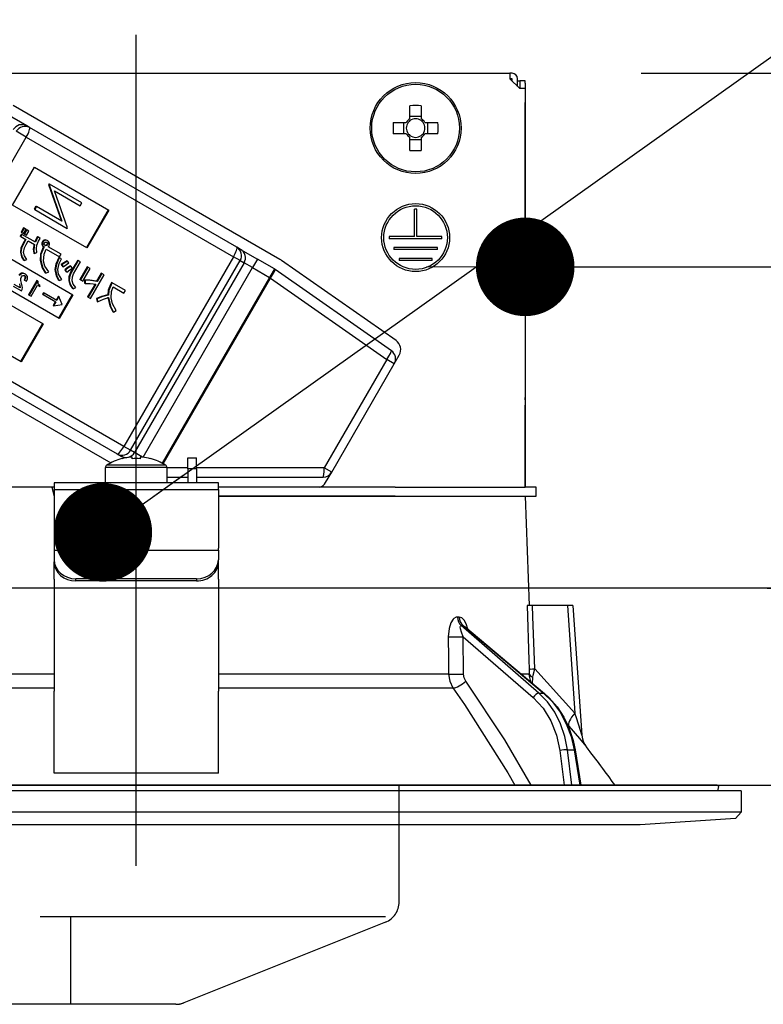
# Model space of a CAD drawing. Units: millimetres. Extents: x 210 to 6060, y -676 to 4222.
# Drawn here: x 1375 to 1443, y 2640 to 2729 of the extents above; entities that cross this region are included whole.
import ezdxf

# ---------------------------------------------------------------- set-up
doc = ezdxf.new("R2010")
doc.units = ezdxf.units.MM
doc.header["$LTSCALE"] = 3.75
doc.linetypes.add('DASHDOT', pattern=[50.5, 30, -9, 2.5, -9])
doc.linetypes.add('HIDDEN', pattern=[12.6, 8.4, -4.2])
doc.layers.add('1', color=7, linetype='Continuous', lineweight=9)
doc.layers.add('2', color=136, linetype='Continuous', lineweight=9, true_color=0x008080)
doc.layers.add('3', color=216, linetype='Continuous', lineweight=9, true_color=0x800080)
doc.styles.get("Standard").update_dxf_attribs({"font": 'txt', "bigfont": 'bigfont'})
doc.styles.add('ＭＳ ゴシック', font='txt')
doc.dimstyles.get("Standard").update_dxf_attribs({"dimtxt": 0.18, "dimasz": 0.18, "dimexe": 0.18, "dimexo": 0.0625, "dimgap": 0.09, "dimtad": 0, "dimtih": 1, "dimtoh": 1, "dimdec": 4, "dimzin": 0, "dimdsep": 46, "dimtxsty": 'Standard', "dimcen": 0.09, "dimadec": 0, "dimazin": 0, "dimtfac": 1, "dimtdec": 4, "dimtofl": 0, "dimtmove": 0, "dimatfit": 3, "dimfxl": 1, "dimtolj": 1, "dimtzin": 0, "dimarcsym": 0})

# ---------------------------------------------------------------- blocks, each defined once
blk = doc.blocks.new('_DOT')
at = {"color": 0}
blk.add_line((-0.5, 0), (-1, 0), dxfattribs=at)
at = {"color": 0, "const_width": 0.5}
blk.add_lwpolyline([(-0.25, 0, 1), (0.25, 0, 1)], format="xyb", close=True, dxfattribs=at)
blk = doc.blocks.new('Dim22')
at = {"layer": '1', "color": 7, "linetype": 'Continuous', "lineweight": 30}
for p, q in [((1009.913, 2692.5), (1009.913, 2985)), ((1027.913, 2692.5), (1027.913, 2985)), ((1009.913, 2970), (1087.163, 2970))]:
    blk.add_line(p, q, dxfattribs=at)
at = {"layer": '1', "color": 7, "linetype": 'Continuous', "lineweight": 30, "xscale": 9, "yscale": 9, "zscale": 9}
for p, rotation in [((1009.913, 2970), 359.9999999999998), ((1027.913, 2970), 180)]:
    blk.add_blockref('_DOT', p, dxfattribs=dict(at, rotation=rotation))
at = {"layer": '1', "color": 7, "linetype": 'Continuous', "lineweight": 9, "insert": (1034.663, 2962.5), "char_height": 52.5, "width": 387.5, "attachment_point": 1, "style": 'ＭＳ ゴシック'}
blk.add_mtext('18', dxfattribs=at)
blk = doc.blocks.new('Dim24')
at = {"layer": '1', "color": 7, "linetype": 'Continuous', "lineweight": 30}
for p, q in [((1027.913, 2692.5), (1027.913, 2985)), ((1277.913, 2692.5), (1277.913, 2985)), ((1027.913, 2970), (1277.913, 2970))]:
    blk.add_line(p, q, dxfattribs=at)
at = {"layer": '1', "color": 7, "linetype": 'Continuous', "lineweight": 30, "xscale": 9, "yscale": 9, "zscale": 9}
for p, rotation in [((1027.913, 2970), 180), ((1277.913, 2970), 359.9999999999998)]:
    blk.add_blockref('_DOT', p, dxfattribs=dict(at, rotation=rotation))
at = {"layer": '1', "color": 7, "linetype": 'Continuous', "lineweight": 9, "insert": (1152.913, 2970), "char_height": 52.5, "width": 675, "attachment_point": 8, "style": 'ＭＳ ゴシック'}
blk.add_mtext('250', dxfattribs=at)
blk = doc.blocks.new('Dim29')
at = {"layer": '3', "color": 216, "linetype": 'Continuous', "lineweight": 30, "true_color": 0x800080}
for p, q in [((1259.913, 2912.41), (1259.913, 3105)), ((1497.913, 2692.5), (1497.913, 3105)), ((1259.913, 3090), (1497.913, 3090))]:
    blk.add_line(p, q, dxfattribs=at)
at = {"layer": '3', "color": 216, "linetype": 'Continuous', "lineweight": 30, "true_color": 0x800080, "xscale": 9, "yscale": 9, "zscale": 9}
for p, rotation in [((1259.913, 3090), 180), ((1497.913, 3090), 359.9999999999998)]:
    blk.add_blockref('_DOT', p, dxfattribs=dict(at, rotation=rotation))
at = {"layer": '3', "color": 216, "linetype": 'Continuous', "lineweight": 9, "true_color": 0x800080, "insert": (1378.913, 3090), "char_height": 52.5, "width": 675, "attachment_point": 8, "style": 'ＭＳ ゴシック'}
blk.add_mtext('238', dxfattribs=at)
blk = doc.blocks.new('Dim30')
at = {"layer": '3', "color": 216, "linetype": 'Continuous', "lineweight": 30, "true_color": 0x800080}
for p, q in [((997.913, 2692.5), (997.913, 3105)), ((1259.913, 2912.41), (1259.913, 3105)), ((997.913, 3090), (1259.913, 3090))]:
    blk.add_line(p, q, dxfattribs=at)
at = {"layer": '3', "color": 216, "linetype": 'Continuous', "lineweight": 30, "true_color": 0x800080, "xscale": 9, "yscale": 9, "zscale": 9}
for p, rotation in [((997.913, 3090), 180), ((1259.913, 3090), 359.9999999999998)]:
    blk.add_blockref('_DOT', p, dxfattribs=dict(at, rotation=rotation))
at = {"layer": '3', "color": 216, "linetype": 'Continuous', "lineweight": 9, "true_color": 0x800080, "insert": (1128.913, 3090), "char_height": 52.5, "width": 675, "attachment_point": 8, "style": 'ＭＳ ゴシック'}
blk.add_mtext('262', dxfattribs=at)
blk = doc.blocks.new('G25')
at = {"layer": '3', "color": 216, "linetype": 'HIDDEN', "lineweight": 30, "true_color": 0x800080}
for p, q in [((1409.913, 2648.854), (1409.913, 2659.5)), ((1408.656, 2647.5), (1110.441, 2647.5)), ((1379.913, 2647.5), (1379.913, 2639.5)), ((1408.656, 2646.997), (1390.271, 2639.643)), ((1389.528, 2639.5), (1129.913, 2639.5))]:
    blk.add_line(p, q, dxfattribs=at)
for centre, start, end in [((1407.913, 2648.854), 291.80141, 0), ((1389.528, 2641.5), 270, 291.80141), ((1389.528, 2641.5), 270, 291.80141)]:
    blk.add_arc(centre, 2, start, end, dxfattribs=at)
blk = doc.blocks.new('G40')
at = {"layer": '2', "color": 136, "linetype": 'Continuous', "lineweight": 30, "true_color": 0x008080}
for p, q in [((1351.813, 2724.5), (1420.013, 2724.5)), ((1420.013, 2724.5), (1420.013, 2724)), ((1420.213, 2724.5), (1420.013, 2724.5)), ((1420.013, 2724), (1420.913, 2723.1)), ((1420.213, 2724), (1420.013, 2724)), ((1420.213, 2723.8), (1420.213, 2724)), ((1420.713, 2723.3), (1420.713, 2724)), ((1420.713, 2723.8), (1420.916, 2723.8)), ((1421.416, 2723.8), (1420.916, 2723.8)), ((1420.916, 2723.8), (1420.916, 2723.6)), ((1421.416, 2723.6), (1421.416, 2723.8)), ((1421.413, 2723.1), (1420.913, 2723.1)), ((1420.916, 2723.6), (1420.916, 2723.1)), ((1421.413, 2723.1), (1421.413, 2686.7)), ((1421.416, 2723.6), (1421.416, 2694.9)), ((1399.027, 2707.506), (1374.692, 2721.556)), ((1410.898, 2720.353), (1410.898, 2721.543)), ((1411.928, 2721.543), (1411.928, 2720.353)), ((1375.924, 2719.69), (1373.975, 2720.815)), ((1410.898, 2720.588), (1411.928, 2720.588)), ((1376.178, 2719.543), (1375.924, 2719.69)), ((1395.087, 2708.626), (1376.178, 2719.543)), ((1409.371, 2720.015), (1410.56, 2720.015)), ((1410.325, 2718.985), (1410.325, 2720.015)), ((1412.266, 2720.015), (1413.456, 2720.015)), ((1412.501, 2720.015), (1412.501, 2718.985)), ((1372.883, 2713.478), (1375.883, 2718.674)), ((1375.883, 2718.674), (1374.964, 2719.204)), ((1375.883, 2718.674), (1394.792, 2707.757)), ((1410.56, 2718.985), (1409.371, 2718.985)), ((1410.898, 2717.457), (1410.898, 2718.647)), ((1411.928, 2718.412), (1410.898, 2718.412)), ((1411.928, 2718.647), (1411.928, 2717.457)), ((1413.456, 2718.985), (1412.266, 2718.985)), ((1374.623, 2712.473), (1376.623, 2715.937)), ((1376.623, 2715.937), (1383.413, 2712.017)), ((1377.942, 2714.421), (1377.906, 2714.359)), ((1377.906, 2714.359), (1379.085, 2711.014)), ((1377.906, 2714.359), (1377.958, 2714.329)), ((1377.942, 2714.421), (1377.994, 2714.391)), ((1377.994, 2714.391), (1377.958, 2714.329)), ((1377.958, 2714.329), (1379.137, 2710.985)), ((1380.964, 2712.676), (1377.994, 2714.391)), ((1379.651, 2710.401), (1378.469, 2713.754)), ((1378.469, 2713.754), (1380.807, 2712.404)), ((1381.413, 2708.553), (1374.623, 2712.473)), ((1376.753, 2712.361), (1376.596, 2712.089)), ((1376.804, 2712.331), (1376.647, 2712.059)), ((1376.753, 2712.361), (1376.804, 2712.331)), ((1379.137, 2710.985), (1376.804, 2712.331)), ((1380.807, 2712.404), (1380.964, 2712.676)), ((1411.313, 2709.6), (1411.313, 2712.1)), ((1411.513, 2712.1), (1411.313, 2712.1)), ((1411.513, 2709.6), (1411.513, 2712.1)), ((1376.596, 2712.089), (1376.647, 2712.059)), ((1376.647, 2712.059), (1379.618, 2710.344)), ((1383.361, 2712.047), (1381.361, 2708.583)), ((1383.413, 2712.017), (1381.413, 2708.553)), ((1375.62, 2710.385), (1375.4, 2710.003)), ((1375.672, 2710.355), (1375.452, 2709.974)), ((1375.672, 2710.355), (1375.62, 2710.385)), ((1375.858, 2710.247), (1375.672, 2710.355)), ((1379.618, 2710.344), (1379.651, 2710.401)), ((1369.944, 2710.151), (1380.129, 2704.271)), ((1375.429, 2709.826), (1375.319, 2709.636)), ((1375.371, 2709.607), (1375.319, 2709.636)), ((1375.481, 2709.796), (1375.371, 2709.607)), ((1375.371, 2709.607), (1375.853, 2709.328)), ((1375.452, 2709.974), (1375.4, 2710.003)), ((1375.481, 2709.796), (1375.429, 2709.826)), ((1375.452, 2709.974), (1375.638, 2709.866)), ((1376.709, 2709.087), (1375.481, 2709.796)), ((1375.638, 2709.866), (1375.858, 2710.247)), ((1375.886, 2710.231), (1375.665, 2709.85)), ((1375.717, 2709.82), (1375.665, 2709.85)), ((1375.937, 2710.201), (1375.717, 2709.82)), ((1375.717, 2709.82), (1375.903, 2709.713)), ((1375.937, 2710.201), (1375.886, 2710.231)), ((1375.903, 2709.713), (1376.123, 2710.094)), ((1376.123, 2710.094), (1375.937, 2710.201)), ((1376.94, 2709.555), (1376.889, 2709.585)), ((1377.157, 2709.43), (1376.94, 2709.555)), ((1411.313, 2709.6), (1409.013, 2709.6)), ((1409.013, 2709.6), (1409.013, 2709.4)), ((1413.813, 2709.4), (1409.013, 2709.4)), ((1413.813, 2709.6), (1411.513, 2709.6)), ((1413.813, 2709.4), (1413.813, 2709.6)), ((1375.801, 2709.358), (1375.598, 2709.006)), ((1375.649, 2708.977), (1375.598, 2709.006)), ((1375.853, 2709.328), (1375.649, 2708.977)), ((1375.859, 2708.856), (1376.062, 2709.208)), ((1376.062, 2709.208), (1376.639, 2708.874)), ((1377.358, 2708.833), (1377.306, 2708.863)), ((1377.412, 2709.109), (1377.361, 2709.139)), ((1377.447, 2708.675), (1377.418, 2708.624)), ((1377.469, 2708.595), (1377.418, 2708.624)), ((1377.498, 2708.645), (1377.447, 2708.675)), ((1377.498, 2708.645), (1377.469, 2708.595)), ((1377.574, 2709.23), (1377.522, 2709.26)), ((1377.711, 2708.763), (1377.659, 2708.793)), ((1377.802, 2708.83), (1377.75, 2708.86)), ((1377.832, 2708.974), (1377.781, 2709.003)), ((1377.838, 2709.211), (1377.787, 2709.241)), ((1379.052, 2707.975), (1377.872, 2708.656)), ((1395.442, 2708.421), (1395.087, 2708.626)), ((1413.413, 2708.6), (1409.413, 2708.6)), ((1409.413, 2708.6), (1409.413, 2708.4)), ((1413.413, 2708.4), (1413.413, 2708.6)), ((1378.879, 2702.106), (1368.694, 2707.986)), ((1375.398, 2708.132), (1375.346, 2708.162)), ((1376.608, 2708.049), (1376.556, 2708.078)), ((1376.608, 2708.049), (1376.848, 2708.124)), ((1377.692, 2708.444), (1378.915, 2707.738)), ((1379.039, 2707.581), (1378.841, 2707.669)), ((1378.892, 2707.639), (1378.841, 2707.669)), ((1379.091, 2707.552), (1378.892, 2707.639)), ((1378.915, 2707.738), (1379.052, 2707.975)), ((1394.792, 2707.757), (1384.792, 2690.436)), ((1395.405, 2707.403), (1394.792, 2707.757)), ((1395.442, 2708.421), (1396.977, 2707.534)), ((1413.413, 2708.4), (1409.413, 2708.4)), ((1412.913, 2707.6), (1409.913, 2707.6)), ((1409.913, 2707.6), (1409.913, 2707.4)), ((1412.913, 2707.4), (1412.913, 2707.6)), ((1375.691, 2707.414), (1375.64, 2707.444)), ((1375.691, 2707.414), (1375.937, 2707.5)), ((1377.199, 2707.4), (1377.147, 2707.43)), ((1379.091, 2707.552), (1379.039, 2707.581)), ((1379.069, 2707.043), (1379.203, 2706.845)), ((1379.12, 2707.013), (1379.069, 2707.043)), ((1379.12, 2707.013), (1379.255, 2706.815)), ((1379.255, 2706.815), (1379.203, 2706.845)), ((1379.65, 2707.362), (1379.598, 2707.392)), ((1379.771, 2707.186), (1379.65, 2707.362)), ((1379.961, 2706.902), (1379.909, 2706.932)), ((1380.572, 2707.445), (1379.93, 2706.332)), ((1380.091, 2706.72), (1379.961, 2706.902)), ((1380.624, 2707.415), (1379.981, 2706.302)), ((1380.191, 2706.181), (1380.833, 2707.294)), ((1380.624, 2707.415), (1380.572, 2707.445)), ((1380.833, 2707.294), (1380.624, 2707.415)), ((1381.44, 2706.837), (1380.774, 2705.683)), ((1381.492, 2706.807), (1380.826, 2705.654)), ((1381.492, 2706.807), (1381.44, 2706.837)), ((1381.701, 2706.686), (1381.492, 2706.807)), ((1385.405, 2690.083), (1395.405, 2707.403)), ((1395.759, 2707.198), (1385.759, 2689.878)), ((1386.534, 2689.447), (1396.527, 2706.755)), ((1395.405, 2707.403), (1395.759, 2707.198)), ((1396.527, 2706.755), (1395.759, 2707.198)), ((1396.977, 2707.534), (1396.527, 2706.755)), ((1396.527, 2706.755), (1398.077, 2705.86)), ((1398.527, 2706.64), (1396.977, 2707.534)), ((1409.627, 2700.092), (1399.167, 2707.417)), ((1412.913, 2707.4), (1409.913, 2707.4)), ((1375.496, 2706.214), (1375.444, 2706.244)), ((1375.797, 2705.92), (1375.746, 2705.95)), ((1375.81, 2706.163), (1375.759, 2706.193)), ((1377.662, 2706.25), (1377.611, 2706.279)), ((1377.662, 2706.25), (1377.926, 2706.365)), ((1378.543, 2706.557), (1378.491, 2706.587)), ((1379.384, 2706.567), (1379.518, 2706.368)), ((1379.435, 2706.537), (1379.384, 2706.567)), ((1379.435, 2706.537), (1379.57, 2706.339)), ((1379.57, 2706.339), (1379.518, 2706.368)), ((1379.981, 2706.302), (1379.93, 2706.332)), ((1381.035, 2705.533), (1381.701, 2706.686)), ((1381.743, 2703.947), (1382.982, 2706.094)), ((1382.721, 2706.245), (1382.304, 2705.522)), ((1382.773, 2706.215), (1382.356, 2705.493)), ((1382.773, 2706.215), (1382.721, 2706.245)), ((1382.982, 2706.094), (1382.773, 2706.215)), ((1398.077, 2705.86), (1388.286, 2688.901)), ((1388.377, 2688.851), (1398.167, 2705.808)), ((1398.527, 2706.64), (1398.077, 2705.86)), ((1398.167, 2705.808), (1398.077, 2705.86)), ((1398.167, 2705.808), (1408.774, 2698.381)), ((1409.2, 2699.17), (1398.593, 2706.597)), ((1370.623, 2705.545), (1377.413, 2701.625)), ((1374.683, 2705.079), (1375.435, 2704.645)), ((1375.318, 2704.902), (1374.765, 2705.222)), ((1375.299, 2705.074), (1375.248, 2705.104)), ((1375.259, 2705.277), (1375.299, 2705.074)), ((1375.727, 2705.61), (1375.675, 2705.639)), ((1375.727, 2705.61), (1375.896, 2705.512)), ((1376.839, 2705.579), (1376.088, 2704.278)), ((1376.891, 2705.549), (1376.139, 2704.248)), ((1376.314, 2704.147), (1376.892, 2705.149)), ((1376.891, 2705.549), (1376.839, 2705.579)), ((1376.979, 2705.498), (1376.891, 2705.549)), ((1376.892, 2705.149), (1377.108, 2705.024)), ((1377.16, 2705.113), (1377.093, 2705.151)), ((1377.108, 2705.024), (1377.16, 2705.113)), ((1378.885, 2705.584), (1378.833, 2705.614)), ((1378.885, 2705.584), (1379.111, 2705.68)), ((1379.803, 2705.562), (1379.751, 2705.592)), ((1380.151, 2704.826), (1380.409, 2704.931)), ((1380.826, 2705.654), (1380.774, 2705.683)), ((1380.826, 2705.654), (1381.035, 2705.533)), ((1381.203, 2705.636), (1381.204, 2705.342)), ((1381.255, 2705.606), (1381.203, 2705.636)), ((1381.255, 2705.312), (1381.204, 2705.342)), ((1381.255, 2705.606), (1381.255, 2705.312)), ((1382.153, 2705.261), (1381.482, 2704.098)), ((1382.217, 2705.252), (1381.533, 2704.068)), ((1382.356, 2705.493), (1382.304, 2705.522)), ((1383.669, 2705.403), (1383.565, 2705.222)), ((1383.617, 2705.193), (1383.565, 2705.222)), ((1383.721, 2705.373), (1383.617, 2705.193)), ((1383.721, 2705.373), (1383.669, 2705.403)), ((1384.93, 2704.675), (1383.721, 2705.373)), ((1383.8, 2705.011), (1384.793, 2704.438)), ((1375.435, 2704.645), (1375.509, 2704.772)), ((1376.139, 2704.248), (1376.088, 2704.278)), ((1376.139, 2704.248), (1376.314, 2704.147)), ((1377.452, 2704.463), (1377.37, 2704.32)), ((1377.422, 2704.291), (1377.37, 2704.32)), ((1377.504, 2704.433), (1377.422, 2704.291)), ((1377.422, 2704.291), (1378.574, 2703.625)), ((1377.504, 2704.433), (1377.452, 2704.463)), ((1378.656, 2703.768), (1377.504, 2704.433)), ((1378.807, 2704.149), (1378.604, 2703.798)), ((1378.858, 2704.119), (1378.656, 2703.768)), ((1378.807, 2704.149), (1378.858, 2704.119)), ((1380.077, 2704.301), (1378.827, 2702.136)), ((1379.161, 2703.386), (1378.858, 2704.119)), ((1380.129, 2704.271), (1378.879, 2702.106)), ((1380.151, 2704.826), (1380.1, 2704.856)), ((1381.533, 2704.068), (1381.482, 2704.098)), ((1381.533, 2704.068), (1381.743, 2703.947)), ((1383.374, 2704.249), (1383.322, 2704.279)), ((1384.793, 2704.438), (1384.93, 2704.675)), ((1378.522, 2703.655), (1378.32, 2703.304)), ((1378.32, 2703.304), (1378.372, 2703.274)), ((1378.574, 2703.625), (1378.372, 2703.274)), ((1378.372, 2703.274), (1379.156, 2703.379)), ((1379.156, 2703.379), (1379.161, 2703.386)), ((1382.287, 2703.94), (1382.335, 2703.659)), ((1382.339, 2703.911), (1382.287, 2703.94)), ((1382.386, 2703.629), (1382.335, 2703.659)), ((1382.339, 2703.911), (1382.386, 2703.629)), ((1383.846, 2702.706), (1383.794, 2702.736)), ((1383.846, 2702.706), (1384.08, 2702.839)), ((1384.792, 2690.436), (1365.883, 2701.353)), ((1375.413, 2698.161), (1368.623, 2702.081)), ((1377.361, 2701.655), (1375.361, 2698.191)), ((1377.413, 2701.625), (1375.413, 2698.161)), ((1362.792, 2700.944), (1383.598, 2688.932)), ((1365.278, 2700.663), (1384.187, 2689.746)), ((1409.464, 2697.983), (1409.92, 2698.773)), ((1408.774, 2698.381), (1403.063, 2688.488)), ((1403.752, 2688.09), (1409.464, 2697.983)), ((1409.464, 2697.983), (1408.774, 2698.381)), ((1421.416, 2694.9), (1421.413, 2694.9)), ((1421.413, 2694.7), (1421.416, 2694.7)), ((1421.413, 2694.2), (1421.416, 2694.2)), ((1421.416, 2694.7), (1421.416, 2694.9)), ((1421.416, 2694.7), (1421.416, 2694.2)), ((1421.416, 2692.7), (1421.416, 2694.2)), ((1421.413, 2692.7), (1421.416, 2692.7)), ((1421.416, 2686.7), (1421.416, 2692.7)), ((1384.187, 2689.746), (1384.542, 2689.541)), ((1385.405, 2690.083), (1384.792, 2690.436)), ((1385.759, 2689.878), (1385.405, 2690.083)), ((1386.497, 2689.452), (1385.759, 2689.878)), ((1388.588, 2688.725), (1383.239, 2688.725)), ((1384.84, 2689.369), (1384.542, 2689.541)), ((1384.607, 2689.312), (1384.601, 2689.325)), ((1385.543, 2689.454), (1385.348, 2689.454)), ((1385.543, 2689.312), (1385.543, 2689.454)), ((1386.478, 2689.454), (1386.283, 2689.454)), ((1386.283, 2689.454), (1386.283, 2689.312)), ((1387.22, 2689.312), (1387.226, 2689.325)), ((1390.613, 2689.4), (1391.413, 2689.4)), ((1390.613, 2688.4), (1390.613, 2689.4)), ((1391.413, 2688.4), (1391.413, 2689.4)), ((1383.113, 2687.1), (1383.113, 2688.497)), ((1388.713, 2688.497), (1383.113, 2688.497)), ((1388.713, 2688.497), (1388.713, 2687.1)), ((1390.613, 2688.488), (1388.713, 2688.488)), ((1391.413, 2688.4), (1390.613, 2688.4)), ((1390.613, 2688.4), (1390.613, 2687.1)), ((1403.063, 2688.488), (1391.413, 2688.488)), ((1391.413, 2688.4), (1391.413, 2687.1)), ((1403.752, 2688.09), (1403.063, 2688.488)), ((1403.203, 2687.14), (1403.752, 2688.09)), ((1393.413, 2687.1), (1378.413, 2687.1)), ((1378.413, 2687.1), (1378.413, 2686.507)), ((1388.713, 2687.64), (1390.613, 2687.64)), ((1391.413, 2687.64), (1402.972, 2687.64)), ((1393.413, 2686.507), (1393.413, 2687.1)), ((1378.199, 2686.7), (1373.628, 2686.7)), ((1378.199, 2686.7), (1378.413, 2685.9)), ((1378.413, 2686.7), (1378.199, 2686.7)), ((1378.413, 2686.507), (1393.413, 2686.507)), ((1378.413, 2686.507), (1378.413, 2681.153)), ((1409.559, 2686.7), (1393.413, 2686.7)), ((1393.413, 2686.507), (1393.413, 2681.153)), ((1409.559, 2686.7), (1421.411, 2686.7)), ((1422.413, 2686.7), (1421.411, 2686.7)), ((1422.413, 2685.9), (1422.413, 2686.7)), ((1409.559, 2685.9), (1393.413, 2685.9)), ((1393.413, 2685.9), (1409.559, 2685.9)), ((1409.559, 2685.9), (1421.411, 2685.9)), ((1421.411, 2685.9), (1422.413, 2685.9)), ((1421.413, 2685.9), (1421.762, 2675.9)), ((1378.413, 2681.153), (1378.413, 2680.953)), ((1378.413, 2680.953), (1393.413, 2680.953)), ((1378.413, 2680.953), (1378.413, 2680.087)), ((1393.413, 2680.953), (1393.413, 2681.153)), ((1393.413, 2680.953), (1393.413, 2680.087)), ((1378.413, 2680.087), (1378.413, 2679.887)), ((1378.413, 2678.321), (1378.413, 2679.887)), ((1393.413, 2679.887), (1393.413, 2680.087)), ((1393.413, 2678.321), (1393.413, 2679.887)), ((1378.413, 2678.321), (1378.413, 2678.234)), ((1378.413, 2678.234), (1378.413, 2668.091)), ((1380.413, 2678.155), (1380.413, 2678.355)), ((1391.413, 2678.355), (1380.413, 2678.355)), ((1391.413, 2678.155), (1380.413, 2678.155)), ((1391.413, 2678.355), (1391.413, 2678.155)), ((1393.413, 2678.321), (1393.413, 2678.234)), ((1393.413, 2678.234), (1393.413, 2668.091)), ((1425.263, 2675.9), (1422.089, 2675.9)), ((1425.263, 2675.9), (1425.948, 2666.095)), ((1425.764, 2675.9), (1426.589, 2664.086)), ((1415.394, 2674.856), (1415.224, 2674.856)), ((1422.666, 2667.901), (1415.57, 2674.072)), ((1415.57, 2674.072), (1415.745, 2674.072)), ((1415.745, 2674.072), (1423.089, 2667.901)), ((1415.894, 2673.993), (1423.175, 2667.874)), ((1415.761, 2673.06), (1422.145, 2667.509)), ((1415.786, 2669.648), (1415.761, 2673.06)), ((1425.948, 2666.095), (1422.28, 2670.117)), ((1378.413, 2669.648), (1357.404, 2669.648)), ((1414.423, 2669.648), (1393.413, 2669.648)), ((1421.792, 2669.648), (1421.064, 2669.648)), ((1421.937, 2668.915), (1421.792, 2669.648)), ((1422.091, 2668.785), (1422.107, 2669.369)), ((1357.006, 2668.381), (1378.413, 2668.381)), ((1378.413, 2661.747), (1378.413, 2668.091)), ((1393.413, 2668.381), (1414.821, 2668.381)), ((1393.413, 2661.747), (1393.413, 2668.091)), ((1422.666, 2667.901), (1423.089, 2667.901)), ((1425.234, 2665.094), (1425.404, 2664.896)), ((1424.574, 2662.667), (1424.968, 2659.5)), ((1425.264, 2662.737), (1425.881, 2662.737)), ((1425.667, 2659.5), (1425.264, 2662.737)), ((1425.881, 2662.737), (1426.413, 2659.5)), ((1425.971, 2662.731), (1426.502, 2659.5)), ((1378.413, 2660.592), (1378.413, 2661.747)), ((1393.413, 2660.592), (1393.413, 2661.747)), ((1393.413, 2660.592), (1378.413, 2660.592)), ((1438.947, 2659.5), (1332.88, 2659.5)), ((1439.045, 2659.383), (1438.978, 2659)), ((1441.113, 2659), (1330.713, 2659)), ((1441.113, 2659), (1441.113, 2657.036)), ((1441.113, 2657.036), (1330.713, 2657.036)), ((1440.614, 2656.467), (1431.913, 2655.9)), ((1441.113, 2657.036), (1440.614, 2656.467)), ((1431.913, 2655.9), (1339.913, 2655.9))]:
    blk.add_line(p, q, dxfattribs=at)
for points in [[(1376.889, 2709.585), (1376.751, 2709.327), (1376.658, 2709.117)], [(1376.94, 2709.555), (1376.803, 2709.297), (1376.709, 2709.087)], [(1376.858, 2708.8), (1377.005, 2709.163), (1377.157, 2709.43)], [(1375.598, 2709.006), (1375.396, 2708.549), (1375.346, 2708.162)], [(1375.649, 2708.977), (1375.447, 2708.52), (1375.398, 2708.132)], [(1375.623, 2708.136), (1375.704, 2708.555), (1375.859, 2708.856)], [(1376.587, 2708.904), (1376.512, 2708.442), (1376.556, 2708.078)], [(1376.639, 2708.874), (1376.564, 2708.412), (1376.608, 2708.049)], [(1376.848, 2708.124), (1376.805, 2708.503), (1376.858, 2708.8)], [(1377.418, 2708.624), (1377.171, 2707.974), (1377.147, 2707.43)], [(1377.469, 2708.595), (1377.223, 2707.944), (1377.199, 2707.4)], [(1377.361, 2709.139), (1377.299, 2708.989), (1377.306, 2708.863)], [(1377.306, 2708.863), (1377.366, 2708.742), (1377.447, 2708.675)], [(1377.412, 2709.109), (1377.351, 2708.959), (1377.358, 2708.833)], [(1377.358, 2708.833), (1377.417, 2708.712), (1377.498, 2708.645)], [(1377.522, 2709.26), (1377.423, 2709.204), (1377.361, 2709.139)], [(1377.574, 2709.23), (1377.475, 2709.174), (1377.412, 2709.109)], [(1377.514, 2708.876), (1377.512, 2708.947), (1377.533, 2708.999)], [(1377.589, 2708.78), (1377.537, 2708.826), (1377.514, 2708.876)], [(1377.787, 2709.241), (1377.641, 2709.28), (1377.522, 2709.26)], [(1377.533, 2708.999), (1377.58, 2709.053), (1377.63, 2709.077)], [(1377.659, 2708.793), (1377.589, 2708.79), (1377.569, 2708.797)], [(1377.838, 2709.211), (1377.692, 2709.25), (1377.574, 2709.23)], [(1377.711, 2708.763), (1377.641, 2708.76), (1377.589, 2708.78)], [(1377.63, 2709.077), (1377.702, 2709.084), (1377.757, 2709.07)], [(1377.75, 2708.86), (1377.704, 2708.815), (1377.659, 2708.793)], [(1377.802, 2708.83), (1377.756, 2708.786), (1377.711, 2708.763)], [(1377.732, 2709.076), (1377.758, 2709.054), (1377.781, 2709.003)], [(1377.781, 2709.003), (1377.781, 2708.919), (1377.75, 2708.86)], [(1377.757, 2709.07), (1377.809, 2709.024), (1377.832, 2708.974)], [(1377.832, 2708.974), (1377.832, 2708.89), (1377.802, 2708.83)], [(1377.993, 2709.001), (1377.922, 2709.131), (1377.838, 2709.211)], [(1377.872, 2708.656), (1377.924, 2708.707), (1377.955, 2708.755)], [(1377.955, 2708.755), (1377.999, 2708.89), (1377.993, 2709.001)], [(1375.346, 2708.162), (1375.456, 2707.737), (1375.64, 2707.444)], [(1375.398, 2708.132), (1375.507, 2707.707), (1375.691, 2707.414)], [(1375.937, 2707.5), (1375.71, 2707.831), (1375.623, 2708.136)], [(1377.452, 2707.361), (1377.498, 2707.987), (1377.692, 2708.444)], [(1378.841, 2707.669), (1378.579, 2707.082), (1378.491, 2706.587)], [(1378.892, 2707.639), (1378.63, 2707.052), (1378.543, 2706.557)], [(1377.147, 2707.43), (1377.324, 2706.75), (1377.611, 2706.279)], [(1377.199, 2707.4), (1377.376, 2706.72), (1377.662, 2706.25)], [(1377.926, 2706.365), (1377.583, 2706.886), (1377.452, 2707.361)], [(1378.748, 2706.572), (1378.879, 2707.141), (1379.091, 2707.552)], [(1379.598, 2707.392), (1379.294, 2707.208), (1379.069, 2707.043)], [(1379.65, 2707.362), (1379.346, 2707.178), (1379.12, 2707.013)], [(1379.255, 2706.815), (1379.537, 2707.032), (1379.771, 2707.186)], [(1379.909, 2706.932), (1379.608, 2706.738), (1379.384, 2706.567)], [(1379.961, 2706.902), (1379.66, 2706.708), (1379.435, 2706.537)], [(1379.57, 2706.339), (1379.856, 2706.561), (1380.091, 2706.72)], [(1375.444, 2706.244), (1375.294, 2706.164), (1375.209, 2706.059)], [(1375.496, 2706.214), (1375.346, 2706.134), (1375.261, 2706.029)], [(1375.398, 2705.568), (1375.386, 2705.773), (1375.438, 2705.927)], [(1375.438, 2705.927), (1375.508, 2706.007), (1375.584, 2706.043)], [(1375.759, 2706.193), (1375.587, 2706.254), (1375.444, 2706.244)], [(1375.81, 2706.163), (1375.639, 2706.224), (1375.496, 2706.214)], [(1375.584, 2706.043), (1375.662, 2706.047), (1375.72, 2706.024)], [(1375.746, 2705.95), (1375.753, 2705.859), (1375.734, 2705.77), (1375.675, 2705.639)], [(1375.687, 2706.037), (1375.722, 2706.003), (1375.746, 2705.95)], [(1375.72, 2706.024), (1375.774, 2705.974), (1375.797, 2705.92)], [(1375.797, 2705.92), (1375.805, 2705.829), (1375.786, 2705.74), (1375.727, 2705.61)], [(1375.982, 2705.933), (1375.909, 2706.081), (1375.81, 2706.163)], [(1375.896, 2705.512), (1375.986, 2705.741), (1375.982, 2705.933)], [(1378.491, 2706.587), (1378.607, 2706.013), (1378.833, 2705.614)], [(1378.543, 2706.557), (1378.658, 2705.984), (1378.885, 2705.584)], [(1379.111, 2705.68), (1378.822, 2706.146), (1378.748, 2706.572)], [(1379.93, 2706.332), (1379.767, 2705.93), (1379.751, 2705.592)], [(1379.981, 2706.302), (1379.819, 2705.9), (1379.803, 2705.562)], [(1380.054, 2705.564), (1380.085, 2705.92), (1380.191, 2706.181)], [(1375.299, 2705.074), (1375.313, 2704.978), (1375.318, 2704.902)], [(1375.505, 2705.055), (1375.444, 2705.342), (1375.398, 2705.568)], [(1375.509, 2704.772), (1375.52, 2704.931), (1375.505, 2705.055)], [(1376.966, 2705.305), (1376.956, 2705.415), (1376.979, 2705.498)], [(1377.093, 2705.151), (1377.006, 2705.225), (1376.966, 2705.305)], [(1379.751, 2705.592), (1379.885, 2705.149), (1380.1, 2704.856)], [(1379.803, 2705.562), (1379.937, 2705.12), (1380.151, 2704.826)], [(1380.409, 2704.931), (1380.159, 2705.258), (1380.054, 2705.564)], [(1382.304, 2705.522), (1381.691, 2705.614), (1381.203, 2705.636)], [(1382.356, 2705.493), (1381.742, 2705.584), (1381.255, 2705.606)], [(1381.255, 2705.312), (1381.504, 2705.319), (1381.7, 2705.31)], [(1381.7, 2705.31), (1381.99, 2705.283), (1382.217, 2705.252)], [(1383.565, 2705.222), (1383.367, 2704.709), (1383.322, 2704.279)], [(1383.617, 2705.193), (1383.418, 2704.679), (1383.374, 2704.249)], [(1383.638, 2704.003), (1383.647, 2704.582), (1383.8, 2705.011)], [(1383.322, 2704.279), (1382.737, 2704.108), (1382.287, 2703.94)], [(1383.374, 2704.249), (1382.789, 2704.078), (1382.339, 2703.911)], [(1382.386, 2703.629), (1382.935, 2703.874), (1383.383, 2704.017)], [(1383.332, 2704.046), (1383.502, 2703.278), (1383.794, 2702.736)], [(1383.383, 2704.017), (1383.553, 2703.248), (1383.846, 2702.706)], [(1384.08, 2702.839), (1383.751, 2703.459), (1383.638, 2704.003)], [(1421.594, 2675.9), (1421.759, 2670.908), (1421.786, 2670.117)], [(1422.089, 2675.9), (1421.831, 2675.9), (1421.658, 2675.9), (1421.594, 2675.9)], [(1422.28, 2670.117), (1422.122, 2674.918), (1422.089, 2675.9)], [(1425.764, 2675.9), (1425.759, 2675.9), (1425.723, 2675.9), (1425.652, 2675.9), (1425.55, 2675.9), (1425.418, 2675.9), (1425.263, 2675.9)], [(1415.224, 2674.856), (1415.123, 2674.844), (1414.891, 2674.709), (1414.852, 2674.671), (1414.636, 2674.34), (1414.465, 2673.805), (1414.396, 2673.06)], [(1416.171, 2673.76), (1416.03, 2674.227), (1415.848, 2674.566), (1415.634, 2674.78), (1415.394, 2674.856)], [(1415.761, 2673.06), (1415.589, 2673.479), (1415.508, 2673.779), (1415.494, 2673.965), (1415.51, 2674.028), (1415.54, 2674.064), (1415.57, 2674.072)], [(1415.745, 2674.072), (1415.798, 2674.058), (1415.851, 2674.027), (1415.891, 2673.99)], [(1415.877, 2674.008), (1415.879, 2674.006), (1415.897, 2673.994)], [(1414.396, 2673.06), (1414.412, 2671.062), (1414.423, 2669.648)], [(1421.786, 2670.117), (1421.792, 2669.757), (1421.792, 2669.648)], [(1422.107, 2669.369), (1422.146, 2669.549), (1422.28, 2670.117)], [(1414.423, 2669.648), (1414.525, 2668.991), (1414.821, 2668.381)], [(1415.982, 2669.015), (1415.835, 2669.32), (1415.786, 2669.648)], [(1421.948, 2659.5), (1419.562, 2663.641), (1415.982, 2669.015)], [(1414.821, 2668.381), (1415.873, 2666.88), (1419.831, 2660.619), (1420.459, 2659.5)], [(1422.145, 2667.509), (1423.04, 2666.551), (1423.76, 2665.395), (1424.278, 2664.083), (1424.574, 2662.667)], [(1425.264, 2662.737), (1425.029, 2663.952), (1424.641, 2665.103), (1424.108, 2666.162), (1423.445, 2667.102), (1422.666, 2667.901)], [(1423.089, 2667.901), (1423.897, 2667.102), (1424.596, 2666.162), (1425.169, 2665.103), (1425.6, 2663.952), (1425.881, 2662.737)], [(1423.175, 2667.874), (1423.603, 2667.484), (1424.32, 2666.663), (1424.932, 2665.727), (1425.425, 2664.694), (1425.789, 2663.589), (1425.971, 2662.731)], [(1426.588, 2664.086), (1426.587, 2664.088), (1426.578, 2664.115), (1426.552, 2664.2), (1426.461, 2664.488), (1426.093, 2665.641), (1425.948, 2666.095)], [(1425.404, 2664.896), (1426.356, 2663.769), (1426.784, 2663.258), (1426.952, 2663.057), (1427.002, 2662.997)], [(1426.591, 2664.086), (1426.59, 2664.067), (1426.647, 2663.725), (1426.741, 2663.444), (1426.848, 2663.229), (1426.942, 2663.08), (1427.003, 2662.997)]]:
    blk.add_lwpolyline(points, dxfattribs=at)
for centre, radius in [((1411.413, 2719.5), 4.15), ((1411.413, 2719.5), 4.002), ((1411.413, 2709.5), 3.1), ((1411.413, 2709.5), 2.9)]:
    blk.add_circle(centre, radius, dxfattribs=at)
for centre, radius, start, end in [((1420.213, 2724), 0.5, 0, 90), ((1411.413, 2719.5), 0.997, 121.11494, 148.88506), ((1411.413, 2719.5), 0.851, 52.7589, 127.2411), ((1411.413, 2719.5), 0.997, 31.11494, 58.88506), ((1375.474, 2718.91), 0.9, 60, 150), ((1411.413, 2719.5), 0.851, 142.7589, 217.2411), ((1411.413, 2719.5), 0.851, 127.2411, 142.7589), ((1411.413, 2719.5), 0.851, 37.2411, 52.7589), ((1411.413, 2719.5), 0.851, 322.7589, 37.2411), ((1411.413, 2719.5), 0.997, 211.11494, 238.88506), ((1411.413, 2719.5), 0.851, 217.2411, 232.7589), ((1411.413, 2719.5), 0.851, 232.7589, 307.2411), ((1411.413, 2719.5), 0.997, 301.11494, 328.88506), ((1411.413, 2719.5), 0.851, 307.2411, 322.7589), ((1398.077, 2705.86), 1.9, 55, 60), ((1398.077, 2705.86), 0.9, 55, 60), ((1409.054, 2699.273), 1, 330, 55), ((1408.684, 2698.433), 0.9, 330, 55), ((1383.383, 2688.497), 0.27, 122.33603, 180), ((1385.913, 2684.5), 5, 105.21928, 122.33603), ((1385.913, 2684.5), 4.986, 96.50342, 105.18785), ((1385.913, 2684.5), 4.986, 74.81215, 83.49658), ((1385.913, 2684.5), 5, 57.66397, 74.78072), ((1388.443, 2688.497), 0.27, 0, 57.66397), ((1402.972, 2688.54), 0.9, 270, 330), ((1402.337, 2687.64), 1, 289.99106, 330), ((1346.76, 2600.352), 101.8, 35.52214, 37.97862), ((1438.947, 2659.4), 0.1, 350, 90)]:
    blk.add_arc(centre, radius, start, end, dxfattribs=at)
for centre, major_axis, ratio, start_param, end_param in [((1411.413, 2717.065), (10.049, 0), 0.446198, 1.519524, 1.622069), ((1375.728, 2718.763), (-0.45, -0.779), 0.980035, 3.141593, 4.712389), ((1375.728, 2718.763), (-0.45, -0.779), 0.198825, 1.570796, 3.141593), ((1413.848, 2719.5), (0, 10.049), 0.446198, 1.519524, 1.622069), ((1408.978, 2719.5), (0, -10.049), 0.446198, 1.519524, 1.622069), ((1411.413, 2721.935), (-10.049, 0), 0.446198, 1.519524, 1.622069), ((1394.637, 2707.846), (-0.45, -0.779), 0.198825, 1.570796, 3.141593), ((1394.637, 2707.846), (-0.45, -0.779), 0.984808, 1.570796, 3.141593), ((1394.992, 2707.641), (0.45, 0.779), 0.984808, -1.570796, 0), ((1398.077, 2705.86), (0.516, 0.737), 0.115067, -1.56073, 0), ((1408.684, 2698.433), (0.516, 0.737), 0.115067, -1.56073, 0), ((1384.637, 2690.526), (-0.45, -0.779), 0.198825, 0, 1.570796), ((1384.637, 2690.526), (0.45, 0.779), 0.984808, 3.141593, 4.712389), ((1384.992, 2690.321), (-0.45, -0.779), 0.984808, 0, 1.570796), ((1385.913, 2684.936), (-4.903, 0), 0.894934, -1.646326, -1.495267), ((1402.972, 2688.54), (0, -0.9), 0.100194, 0, 1.513014), ((1380.413, 2680.087), (2, 0), 0.866025, 3.141593, 4.712389), ((1380.413, 2679.887), (-2, 0), 0.866025, 0, 1.570796), ((1391.413, 2680.087), (2, 0), 0.866025, -1.570796, 0), ((1391.413, 2679.887), (-2, 0), 0.866025, 1.570796, 3.141593), ((1416.04, 2674.891), (-0.005, -1), 0.816706, -1.531683, -0.606652), ((1416.215, 2674.891), (0.005, -1), 0.821576, -1.540173, -0.615142), ((1415.188, 2673.095), (1, 0.007), 0.047692, -2.485011, -0.960687), ((1422.78, 2670.152), (-0.999, -0.033), 0.021274, 0.099626, 1.046535), ((1415.213, 2669.683), (1, 0.007), 0.047633, -2.481939, -0.960683), ((1415.409, 2669.05), (-0.813, -0.582), 0.404299, 0.52172, 2.033009), ((1422.786, 2669.683), (1, -0.015), 0.439067, -3.027643, -2.310188), ((1422.431, 2667.491), (0.328, 0.377), 0.486156, 0.385987, 1.928192), ((1422.854, 2667.491), (0.322, 0.383), 0.453348, 0.000363, 0.378039), ((1426.948, 2666.164), (1.524, 1.295), 0.324618, 1.985955, 3.089939), ((1424.861, 2662.65), (0.496, 0.062), 0.127696, 0.605928, 2.170664), ((1425.477, 2662.65), (0.493, 0.081), 0.071387, 0, 0.602019)]:
    blk.add_ellipse(centre, major_axis=major_axis, ratio=ratio, start_param=start_param, end_param=end_param, dxfattribs=at)
blk = doc.blocks.new('G39')
at = {"layer": '2', "color": 136, "linetype": 'DASHDOT', "lineweight": 30, "true_color": 0x008080}
blk.add_line((1385.913, 2652.14), (1385.913, 2728), dxfattribs=at)
blk.add_blockref('G40', (0, 0))
blk = doc.blocks.new('Dim64')
at = {"layer": '2', "color": 136, "linetype": 'Continuous', "lineweight": 30, "true_color": 0x008080}
for p, q in [((1421.416, 2709.9), (1421.416, 2721.828)), ((1497.913, 2692.5), (1497.913, 2721.828)), ((1421.416, 2706.828), (1607.155, 2706.828))]:
    blk.add_line(p, q, dxfattribs=at)
at = {"layer": '2', "color": 136, "linetype": 'Continuous', "lineweight": 30, "true_color": 0x008080, "xscale": 9, "yscale": 9, "zscale": 9}
for p, rotation in [((1421.416, 2706.828), 359.9999999999996), ((1497.913, 2706.828), 179.9999999999998)]:
    blk.add_blockref('_DOT', p, dxfattribs=dict(at, rotation=rotation))
at = {"layer": '2', "color": 136, "linetype": 'Continuous', "lineweight": 9, "true_color": 0x008080, "insert": (1502.155, 2706.526), "char_height": 52.5, "width": 800, "attachment_point": 7, "style": 'ＭＳ ゴシック'}
blk.add_mtext('76.5', dxfattribs=at)
blk = doc.blocks.new('Dim65')
at = {"layer": '2', "color": 136, "linetype": 'Continuous', "lineweight": 30, "true_color": 0x008080}
for p, q in [((1451.735, 2797.021), (1451.735, 2677.5)), ((1431.994, 2724.5), (1466.735, 2724.5)), ((1443.501, 2677.5), (1466.735, 2677.5))]:
    blk.add_line(p, q, dxfattribs=at)
at = {"layer": '2', "color": 136, "linetype": 'Continuous', "lineweight": 30, "true_color": 0x008080, "xscale": 9, "yscale": 9, "zscale": 9}
for p, rotation in [((1451.735, 2724.5), 269.9999999999998), ((1451.735, 2677.5), 89.99999999999959)]:
    blk.add_blockref('_DOT', p, dxfattribs=dict(at, rotation=rotation))
at = {"layer": '2', "color": 136, "linetype": 'Continuous', "lineweight": 9, "true_color": 0x008080, "insert": (1450.827, 2744.521), "char_height": 52.5, "width": 425, "attachment_point": 7, "rotation": 90, "style": 'ＭＳ ゴシック'}
blk.add_mtext('47', dxfattribs=at)

msp = doc.modelspace()

# ---------------------------------------------------------------- linework, layer by layer
at = {"layer": '1', "color": 7, "linetype": 'Continuous', "lineweight": 30}
for p, q in [((1497.913, 2677.5), (997.913, 2677.5)), ((1027.913, 2659.5), (1488.913, 2659.5)), ((1400.913, 2659.5), (1120.913, 2659.5)), ((1346.913, 2659.5), (1433.913, 2659.5))]:
    msp.add_line(p, q, dxfattribs=at)
at = {"layer": '2', "color": 136, "linetype": 'Continuous', "lineweight": 30, "true_color": 0x008080}
msp.add_lwpolyline([(1382.868, 2682.586), (1633.474, 2861.001)], dxfattribs=at)

# ---------------------------------------------------------------- block references
for name in ['G25', 'G39']:
    msp.add_blockref(name, (0, 0))
at = {"layer": '2', "color": 136, "linetype": 'Continuous', "lineweight": 30, "true_color": 0x008080, "xscale": 9, "yscale": 9, "zscale": 9, "rotation": 215.4483269347998}
msp.add_blockref('_DOT', (1382.868, 2682.586), dxfattribs=at)

# ---------------------------------------------------------------- dimensions: what is measured, and where the dimension line sits
at = {"layer": '1', "color": 7, "linetype": 'Continuous', "lineweight": 30}
for base, p1, p2, override, picture, middle in [((1277.913, 2970), (1027.913, 2677.5), (1277.913, 2677.5), {"dimscale": 1, "dimtxt": 52.5, "dimasz": 9, "dimexe": 15, "dimexo": 15, "dimgap": 0, "dimtad": 1, "dimtih": 0, "dimtoh": 0, "dimdec": 2, "dimzin": 8, "dimtxsty": 'ＭＳ ゴシック', "dimblk1": 'DOT', "dimblk2": 'DOT', "dimsah": 1, "dimse1": 0, "dimse2": 0, "dimtix": 0, "dimtofl": 1, "dimtmove": 1, "dimatfit": 2, "dimtzin": 8}, 'Dim24', (1152.913, 2970)), ((1027.913, 2970), (1009.913, 2677.5), (1027.913, 2677.5), {"dimscale": 1, "dimtxt": 52.5, "dimasz": 9, "dimexe": 15, "dimexo": 15, "dimgap": 0, "dimtad": 1, "dimtih": 0, "dimtoh": 0, "dimdec": 2, "dimzin": 8, "dimtxsty": 'ＭＳ ゴシック', "dimblk1": 'DOT', "dimblk2": 'DOT', "dimsah": 1, "dimse1": 0, "dimse2": 0, "dimtix": 0, "dimtofl": 1, "dimtmove": 2, "dimatfit": 2, "dimtzin": 8}, 'Dim22', (1060.913, 2936.25))]:
    dim = msp.add_linear_dim(base=base, p1=p1, p2=p2, dimstyle='Standard', override=override, dxfattribs=at)
    dim.commit()
    dim.dimension.update_dxf_attribs({"geometry": picture, "text_midpoint": middle, "dimtype": 160})
at = {"layer": '2', "color": 136, "linetype": 'Continuous', "lineweight": 30, "true_color": 0x008080}
dim = msp.add_linear_dim(base=(1451.735, 2677.5), p1=(1416.994, 2724.5), p2=(1428.501, 2677.5), angle=270, dimstyle='Standard', override={"dimscale": 1, "dimtxt": 52.5, "dimasz": 9, "dimexe": 15, "dimexo": 15, "dimgap": 0, "dimtad": 1, "dimtih": 0, "dimtoh": 0, "dimdec": 2, "dimzin": 8, "dimtxsty": 'ＭＳ ゴシック', "dimblk1": 'DOT', "dimblk2": 'DOT', "dimsah": 1, "dimse1": 0, "dimse2": 0, "dimtix": 0, "dimtofl": 1, "dimtmove": 2, "dimatfit": 2, "dimtzin": 8}, dxfattribs=at)
dim.commit()
dim.dimension.update_dxf_attribs({"geometry": 'Dim65', "text_midpoint": (1424.577, 2770.771), "dimtype": 160, "text_rotation": 90})
dim = msp.add_linear_dim(base=(1497.913, 2706.828), p1=(1421.416, 2694.9), p2=(1497.913, 2677.5), dimstyle='Standard', override={"dimscale": 1, "dimtxt": 52.5, "dimasz": 9, "dimexe": 15, "dimexo": 15, "dimgap": 0, "dimtad": 1, "dimtih": 0, "dimtoh": 0, "dimdec": 2, "dimzin": 8, "dimtxsty": 'ＭＳ ゴシック', "dimblk1": 'DOT', "dimblk2": 'DOT', "dimsah": 1, "dimse1": 0, "dimse2": 0, "dimtix": 0, "dimtofl": 1, "dimtmove": 1, "dimatfit": 2, "dimtzin": 8}, dxfattribs=at)
dim.commit()
dim.dimension.update_dxf_attribs({"geometry": 'Dim64', "text_midpoint": (1554.655, 2706.526), "dimtype": 160, "text_rotation": 360})
at = {"layer": '3', "color": 216, "linetype": 'Continuous', "lineweight": 30, "true_color": 0x800080}
for base, p1, p2, picture, middle in [((1259.913, 3090), (997.913, 2677.5), (1259.913, 2897.41), 'Dim30', (1128.913, 3090)), ((1497.913, 3090), (1259.913, 2897.41), (1497.913, 2677.5), 'Dim29', (1378.913, 3090))]:
    dim = msp.add_linear_dim(base=base, p1=p1, p2=p2, dimstyle='Standard', override={"dimscale": 1, "dimtxt": 52.5, "dimasz": 9, "dimexe": 15, "dimexo": 15, "dimgap": 0, "dimtad": 1, "dimtih": 0, "dimtoh": 0, "dimdec": 2, "dimzin": 8, "dimtxsty": 'ＭＳ ゴシック', "dimblk1": 'DOT', "dimblk2": 'DOT', "dimsah": 1, "dimse1": 0, "dimse2": 0, "dimtix": 0, "dimtofl": 1, "dimtmove": 1, "dimatfit": 2, "dimtzin": 8}, dxfattribs=at)
    dim.commit()
    dim.dimension.update_dxf_attribs({"geometry": picture, "text_midpoint": middle, "dimtype": 160})

doc.saveas('drawing.dxf')
